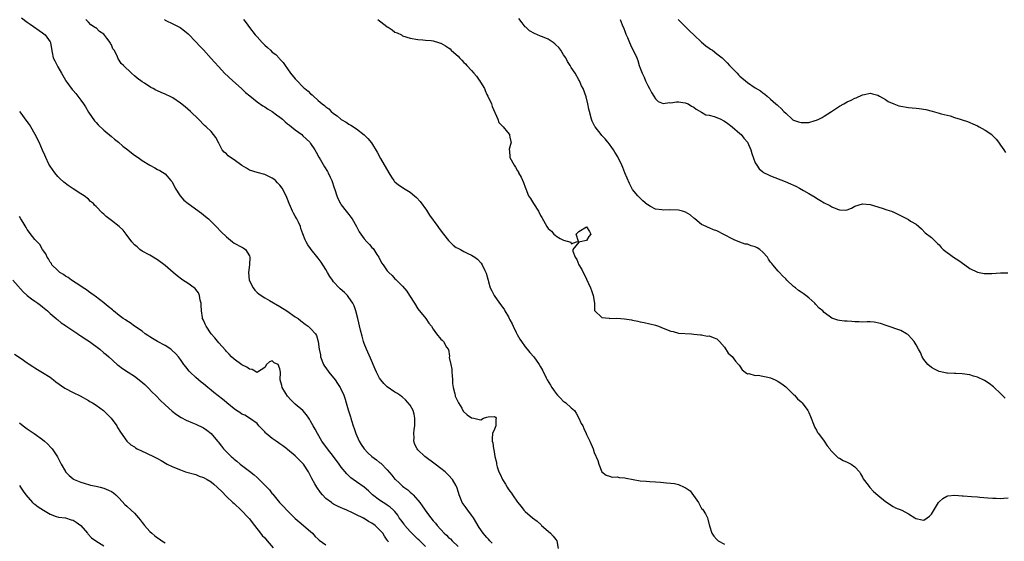
# Model space of a CAD drawing. Units: inches. Extents: x 2631000 to 2634000, y 1461000 to 1464000.
# Drawn here: x 2631763 to 2632020, y 1462535 to 1462671 of the extents above; entities that cross this region are included whole.
import ezdxf

# ---------------------------------------------------------------- set-up
doc = ezdxf.new("R2010")
doc.units = ezdxf.units.IN
doc.header["$MEASUREMENT"] = 0
doc.layers.add('LD26311461_2ft', color=166, linetype='Continuous')

msp = doc.modelspace()

# ---------------------------------------------------------------- linework, layer by layer
at = {"layer": 'LD26311461_2ft'}
for points, elevation in [([(2631763.51, 1462671.51), (2631765, 1462670.37), (2631765.83, 1462669.83), (2631769, 1462667.57), (2631769.7, 1462667), (2631771, 1462665.25), (2631771.12, 1462665), (2631771.35, 1462663.35), (2631771.56, 1462662.44), (2631771.79, 1462661), (2631772.21, 1462660.21), (2631772.82, 1462659), (2631773, 1462658.73), (2631773.97, 1462657), (2631775, 1462655.23), (2631775.14, 1462655), (2631776.78, 1462652.78), (2631777, 1462652.55), (2631777.71, 1462651.71), (2631778.27, 1462651), (2631779, 1462650.02), (2631779.72, 1462649), (2631780.21, 1462648.21), (2631781, 1462646.86), (2631782.62, 1462644.62), (2631783, 1462644.13), (2631783.56, 1462643.56), (2631785, 1462642.19), (2631787, 1462640.5), (2631787.8, 1462639.8), (2631788.85, 1462639), (2631790, 1462638), (2631791.32, 1462637), (2631792.23, 1462636.23), (2631793, 1462635.66), (2631793.97, 1462635), (2631795, 1462634.22), (2631797, 1462633), (2631798.35, 1462632.35), (2631799, 1462631.94), (2631799.64, 1462631.64), (2631801, 1462630.74), (2631802.52, 1462629), (2631802.76, 1462628.76), (2631803.45, 1462627.45), (2631803.67, 1462627), (2631804.93, 1462625), (2631805.93, 1462623.93), (2631807.01, 1462623.01), (2631810.5, 1462620.5), (2631811.6, 1462619.6), (2631812.3, 1462619), (2631814.37, 1462617), (2631815.66, 1462615.66), (2631817, 1462614.3), (2631818.57, 1462613), (2631819, 1462612.67), (2631821, 1462611.65), (2631821.42, 1462611.42), (2631822.01, 1462611), (2631823, 1462609.4), (2631823.11, 1462609), (2631823, 1462607), (2631822.78, 1462605), (2631822.99, 1462603), (2631823.99, 1462601), (2631824.41, 1462600.41), (2631825, 1462599.82), (2631825.44, 1462599.44), (2631826.1, 1462599), (2631827, 1462598.44), (2631828.28, 1462597.72), (2631831, 1462596.12), (2631832.8, 1462595), (2631835, 1462593.48), (2631835.74, 1462593), (2631836.42, 1462592.42), (2631837.53, 1462591.53), (2631838.37, 1462591), (2631838.71, 1462590.71), (2631839, 1462590.43), (2631840.25, 1462589), (2631840.56, 1462588.56), (2631840.99, 1462587), (2631841.22, 1462585), (2631841.53, 1462583.53), (2631841.6, 1462583), (2631842.39, 1462581), (2631842.62, 1462580.62), (2631843, 1462580.11), (2631843.74, 1462579), (2631845.37, 1462577), (2631846.04, 1462576.04), (2631846.71, 1462575), (2631846.81, 1462574.81), (2631847.63, 1462573), (2631847.99, 1462571.99), (2631848.29, 1462571), (2631848.81, 1462569.19), (2631849.39, 1462567.39), (2631849.47, 1462567), (2631849.64, 1462566.36), (2631850.08, 1462565), (2631850.33, 1462564.33), (2631850.77, 1462563), (2631851.67, 1462561), (2631852.17, 1462560.17), (2631852.98, 1462559), (2631853.96, 1462557.96), (2631855, 1462557.02), (2631856.16, 1462556.16), (2631857, 1462555.48), (2631857.28, 1462555.28), (2631859, 1462553.53), (2631860.17, 1462552.17), (2631861, 1462551.1), (2631861.1, 1462551), (2631862.1, 1462550.1), (2631863, 1462549.25), (2631863.3, 1462549), (2631864.32, 1462548.32), (2631865, 1462547.68), (2631865.39, 1462547.39), (2631865.75, 1462547), (2631867, 1462545.57), (2631867.47, 1462545), (2631868.12, 1462544.12), (2631868.86, 1462543), (2631869.78, 1462541.78), (2631870.35, 1462541), (2631871, 1462540.22), (2631871.57, 1462539.57), (2631872.03, 1462539), (2631873.87, 1462537), (2631874.47, 1462536.47), (2631875, 1462535.91), (2631875.48, 1462535.48), (2631875.89, 1462535), (2631877.48, 1462533.48)], 11410), ([(2631886.38, 1462534.38), (2631885.75, 1462535), (2631885.41, 1462535.41), (2631885, 1462535.84), (2631884.48, 1462536.48), (2631884.04, 1462537), (2631883, 1462538.52), (2631881.5, 1462541), (2631881, 1462541.73), (2631879.99, 1462543), (2631879.57, 1462543.57), (2631878.56, 1462545), (2631878.32, 1462545.68), (2631877.78, 1462547), (2631877.57, 1462547.57), (2631877.17, 1462549), (2631877, 1462549.33), (2631875.99, 1462551), (2631875, 1462552.14), (2631874.07, 1462553), (2631873, 1462553.89), (2631871.47, 1462555), (2631868.82, 1462557), (2631867, 1462558.76), (2631866.8, 1462559), (2631866.18, 1462560.18), (2631865.92, 1462561), (2631866.01, 1462561.99), (2631865.93, 1462563), (2631866.02, 1462564.02), (2631866.19, 1462565), (2631866.18, 1462565.82), (2631866.2, 1462567), (2631866.05, 1462568.05), (2631865.73, 1462569), (2631865, 1462570.42), (2631863.79, 1462571.79), (2631863, 1462572.45), (2631862.69, 1462572.69), (2631862.24, 1462573), (2631861.52, 1462573.52), (2631861, 1462573.83), (2631859, 1462575.21), (2631858.08, 1462576.08), (2631857.34, 1462577), (2631857, 1462577.48), (2631856.22, 1462579), (2631855.83, 1462579.83), (2631854.63, 1462582.63), (2631853.55, 1462585), (2631853, 1462586.47), (2631852.81, 1462587), (2631852.42, 1462588.42), (2631852.02, 1462589.98), (2631851.27, 1462593), (2631850.76, 1462595), (2631850.32, 1462596.32), (2631850.01, 1462597), (2631849, 1462598.51), (2631848.61, 1462599), (2631847.79, 1462599.79), (2631846.73, 1462600.73), (2631846.46, 1462601), (2631845, 1462602.59), (2631844.69, 1462603), (2631844.01, 1462604.01), (2631843.44, 1462605), (2631843, 1462605.82), (2631841.73, 1462607.73), (2631841, 1462608.8), (2631839.16, 1462611), (2631839, 1462611.24), (2631838.24, 1462612.24), (2631837.82, 1462613), (2631837.54, 1462613.54), (2631837, 1462615.14), (2631836.48, 1462616.48), (2631836.36, 1462617), (2631835.81, 1462618.19), (2631835.4, 1462619), (2631835, 1462619.72), (2631834.52, 1462620.52), (2631834.29, 1462621), (2631833.74, 1462622.26), (2631833.4, 1462623), (2631833, 1462624.12), (2631832.64, 1462625), (2631831.59, 1462627), (2631831, 1462627.79), (2631830.39, 1462628.39), (2631829.81, 1462629), (2631829.38, 1462629.38), (2631829, 1462629.67), (2631827, 1462630.59), (2631825, 1462631.08), (2631823, 1462631.72), (2631822.22, 1462632.22), (2631821, 1462632.95), (2631819, 1462634.41), (2631818.11, 1462635), (2631817.5, 1462635.5), (2631817, 1462635.96), (2631816.42, 1462636.42), (2631815.92, 1462637), (2631815, 1462638.78), (2631814.22, 1462640.22), (2631813.69, 1462641), (2631813, 1462641.81), (2631811.77, 1462643), (2631811.34, 1462643.34), (2631809.72, 1462645), (2631807.61, 1462647), (2631806.22, 1462648.22), (2631805, 1462649.19), (2631803, 1462650.56), (2631802.14, 1462651), (2631801.35, 1462651.35), (2631801, 1462651.56), (2631799.97, 1462651.97), (2631799, 1462652.46), (2631798.62, 1462652.62), (2631797.89, 1462653), (2631797.29, 1462653.29), (2631795.61, 1462654.39), (2631795, 1462654.77), (2631793.72, 1462655.72), (2631793, 1462656.36), (2631792.24, 1462657), (2631790.16, 1462659), (2631789.56, 1462659.56), (2631789, 1462660.44), (2631788.75, 1462660.75), (2631788.48, 1462661.52), (2631787.71, 1462663), (2631787.4, 1462663.4), (2631787, 1462664.39), (2631786.79, 1462664.79), (2631786.71, 1462665), (2631785.79, 1462666.21), (2631785, 1462667.2), (2631783.93, 1462667.93), (2631783, 1462668.84), (2631782.89, 1462668.89), (2631781.66, 1462669.66), (2631781, 1462670.32), (2631780.36, 1462671)], 11408), ([(2631800.86, 1462671), (2631801, 1462670.87), (2631801.24, 1462670.76), (2631803, 1462669.87), (2631804.97, 1462668.97), (2631806.09, 1462668.09), (2631807, 1462667.26), (2631809, 1462665.18), (2631810.04, 1462664.04), (2631811, 1462663.09), (2631813, 1462660.9), (2631813.88, 1462659.88), (2631815, 1462658.72), (2631816.56, 1462657), (2631818.65, 1462655), (2631820.93, 1462653), (2631822.01, 1462652.01), (2631823.09, 1462651.09), (2631825, 1462649.54), (2631826.48, 1462648.48), (2631827, 1462648.21), (2631827.71, 1462647.71), (2631829, 1462647.01), (2631830.13, 1462646.13), (2631831, 1462645.54), (2631831.63, 1462645), (2631832.33, 1462644.33), (2631833, 1462643.81), (2631833.44, 1462643.44), (2631834.03, 1462643), (2631835, 1462642.22), (2631836.68, 1462641), (2631837, 1462640.72), (2631838.76, 1462639), (2631839, 1462638.67), (2631840.12, 1462637), (2631840.41, 1462636.41), (2631841.14, 1462635.14), (2631841.59, 1462634.41), (2631842.63, 1462632.63), (2631843.38, 1462631.38), (2631843.58, 1462631), (2631844.07, 1462629.93), (2631844.52, 1462629), (2631845.15, 1462627.15), (2631845.34, 1462626.66), (2631845.83, 1462625), (2631846.14, 1462624.14), (2631846.78, 1462623), (2631847, 1462622.68), (2631848.3, 1462621), (2631848.62, 1462620.62), (2631849, 1462620.13), (2631849.46, 1462619.46), (2631849.82, 1462619), (2631850.96, 1462617), (2631851.67, 1462615.67), (2631852.07, 1462615), (2631853, 1462613.81), (2631853.7, 1462613), (2631854.35, 1462612.35), (2631855, 1462611.57), (2631855.28, 1462611.28), (2631855.49, 1462611), (2631856.29, 1462609.71), (2631856.75, 1462609), (2631857.53, 1462607.53), (2631857.88, 1462607), (2631859, 1462605.47), (2631859.42, 1462605), (2631860.24, 1462604.24), (2631861, 1462603.4), (2631861.22, 1462603.22), (2631861.44, 1462603), (2631863, 1462601.42), (2631864.12, 1462600.12), (2631864.8, 1462599), (2631866.11, 1462597), (2631867, 1462595.56), (2631869.04, 1462593), (2631869.84, 1462591.84), (2631870.58, 1462591), (2631871, 1462590.24), (2631871.87, 1462589), (2631873, 1462587.63), (2631873.33, 1462587.33), (2631873.71, 1462587), (2631874.48, 1462585.52), (2631874.85, 1462585), (2631874.93, 1462584.93), (2631875.22, 1462583.22), (2631875.17, 1462582.83), (2631875.54, 1462581), (2631875.81, 1462579.81), (2631875.83, 1462579), (2631875.89, 1462578.11), (2631876, 1462577), (2631876.05, 1462576.05), (2631876.2, 1462575), (2631876.62, 1462573.38), (2631876.68, 1462573), (2631876.75, 1462572.75), (2631877.37, 1462571.37), (2631877.57, 1462571), (2631878.41, 1462569.59), (2631878.82, 1462568.82), (2631879.84, 1462567.84), (2631881, 1462567.11), (2631881.57, 1462567), (2631883, 1462566.63), (2631883.45, 1462566.55), (2631884.09, 1462567), (2631885, 1462567.23), (2631885.33, 1462567.33), (2631887, 1462567.42), (2631887.24, 1462567.24), (2631887.38, 1462567), (2631887.35, 1462566.65), (2631887.29, 1462565), (2631887, 1462564.12), (2631886.49, 1462563), (2631886.34, 1462561.66), (2631886.4, 1462561), (2631886.54, 1462560.54), (2631886.73, 1462559), (2631886.8, 1462558.8), (2631887.07, 1462557), (2631887.46, 1462555.46), (2631887.51, 1462555), (2631887.68, 1462554.32), (2631888.12, 1462553), (2631888.43, 1462552.43), (2631889.03, 1462551), (2631889.83, 1462549.83), (2631890.27, 1462549), (2631890.58, 1462548.58), (2631891, 1462547.94), (2631891.4, 1462547.4), (2631891.65, 1462547), (2631893, 1462545.09), (2631893.93, 1462543.93), (2631894.61, 1462543), (2631895, 1462542.62), (2631896.87, 1462541), (2631898.14, 1462540.14), (2631899.14, 1462539.14), (2631899.25, 1462539), (2631901, 1462537.54), (2631901.55, 1462537), (2631902.25, 1462536.25), (2631903, 1462535.35), (2631903.23, 1462535), (2631903.62, 1462533)], 11406), ([(2631821.49, 1462671), (2631822.15, 1462670.14), (2631823, 1462668.99), (2631824.55, 1462667), (2631825, 1462666.48), (2631826.36, 1462665), (2631826.69, 1462664.69), (2631827, 1462664.35), (2631827.72, 1462663.72), (2631828.52, 1462663), (2631829, 1462662.53), (2631829.88, 1462661.88), (2631830.87, 1462660.87), (2631831, 1462660.72), (2631831.84, 1462659.84), (2631832.35, 1462659), (2631833, 1462658.13), (2631833.78, 1462657), (2631835, 1462655.55), (2631835.5, 1462655), (2631837, 1462653.46), (2631837.25, 1462653.25), (2631837.52, 1462653), (2631838.33, 1462652.33), (2631839, 1462651.62), (2631839.36, 1462651.36), (2631839.72, 1462651), (2631841, 1462649.93), (2631842.03, 1462649), (2631842.61, 1462648.61), (2631843, 1462648.21), (2631843.72, 1462647.72), (2631844.35, 1462647), (2631845, 1462646.48), (2631845.9, 1462645.9), (2631846.9, 1462645), (2631847, 1462644.92), (2631848.24, 1462644.24), (2631849, 1462643.7), (2631849.47, 1462643.47), (2631851, 1462642.5), (2631852.96, 1462640.96), (2631853.95, 1462639.95), (2631854.84, 1462638.84), (2631856.38, 1462636.38), (2631857.22, 1462634.78), (2631859.36, 1462631), (2631860.11, 1462629.89), (2631860.68, 1462629), (2631860.82, 1462628.82), (2631861, 1462628.69), (2631861.89, 1462627.9), (2631863.11, 1462627.11), (2631863.24, 1462627), (2631865, 1462625.95), (2631866.12, 1462625), (2631866.59, 1462624.59), (2631867.58, 1462623.58), (2631869.26, 1462621.26), (2631870.01, 1462620.01), (2631872.2, 1462617), (2631872.52, 1462616.52), (2631873.69, 1462615), (2631875, 1462613.33), (2631876.19, 1462612.19), (2631877, 1462611.57), (2631877.37, 1462611.37), (2631878.12, 1462611), (2631879, 1462610.51), (2631879.99, 1462610.01), (2631881, 1462609.54), (2631881.88, 1462609), (2631882.53, 1462608.53), (2631883.48, 1462607.48), (2631883.78, 1462607), (2631884.45, 1462605.55), (2631884.83, 1462604.83), (2631885.26, 1462603.26), (2631885.3, 1462603), (2631885.4, 1462602.6), (2631885.88, 1462601), (2631886.27, 1462600.27), (2631886.86, 1462599), (2631888.28, 1462597), (2631888.61, 1462596.61), (2631889, 1462596.02), (2631889.46, 1462595.46), (2631889.7, 1462595), (2631890.59, 1462593.41), (2631890.84, 1462593), (2631891, 1462592.66), (2631891.59, 1462591.59), (2631891.84, 1462591), (2631892.63, 1462589.37), (2631892.86, 1462588.86), (2631893.59, 1462587.59), (2631893.98, 1462587), (2631895, 1462585.59), (2631895.5, 1462585), (2631896.17, 1462584.17), (2631897.24, 1462583), (2631898.65, 1462581), (2631899, 1462580.38), (2631899.52, 1462579.52), (2631900.5, 1462577.5), (2631900.76, 1462577), (2631901.61, 1462575.61), (2631901.92, 1462575), (2631902.36, 1462574.36), (2631903, 1462573.5), (2631903.43, 1462573), (2631904.19, 1462572.19), (2631905, 1462571.39), (2631905.25, 1462571.24), (2631905.58, 1462571), (2631907, 1462569.71), (2631907.82, 1462569), (2631908.31, 1462568.31), (2631909, 1462567), (2631909.62, 1462565.62), (2631909.99, 1462565), (2631910.29, 1462564.29), (2631910.9, 1462563), (2631911, 1462562.71), (2631911.89, 1462561), (2631912.69, 1462559), (2631913, 1462558.02), (2631913.94, 1462555.94), (2631914.19, 1462555), (2631915.01, 1462553), (2631916.13, 1462552.13), (2631917, 1462551.91), (2631917.64, 1462551.64), (2631919, 1462551.7), (2631919.51, 1462551.51), (2631921, 1462551.45), (2631921.31, 1462551.31), (2631925, 1462550.7), (2631926.53, 1462550.53), (2631927.54, 1462550.46), (2631929, 1462550.37), (2631930.33, 1462550.33), (2631931.88, 1462550.12), (2631933, 1462550.06), (2631933.97, 1462549.97), (2631935, 1462549.68), (2631936.47, 1462549), (2631936.84, 1462548.84), (2631937, 1462548.72), (2631938.02, 1462548.02), (2631940.21, 1462545), (2631940.51, 1462544.51), (2631941, 1462543.45), (2631941.24, 1462543.24), (2631941.4, 1462543), (2631942.07, 1462542.07), (2631942.55, 1462541), (2631942.65, 1462540.65), (2631943, 1462539.18), (2631943.06, 1462539.06), (2631943.08, 1462538.92), (2631943.65, 1462537), (2631944.22, 1462536.22), (2631945, 1462535.31), (2631945.38, 1462535), (2631947, 1462534.1)], 11404), ([(2631856.51, 1462671), (2631857, 1462670.67), (2631858.43, 1462669.57), (2631859, 1462669.15), (2631859.26, 1462669), (2631860.3, 1462668.3), (2631861, 1462667.72), (2631861.54, 1462667.54), (2631862.71, 1462667), (2631863, 1462666.81), (2631865, 1462666.2), (2631867, 1462665.8), (2631868.29, 1462665.71), (2631869, 1462665.62), (2631870.43, 1462665.57), (2631871, 1462665.51), (2631872.34, 1462665), (2631872.86, 1462664.86), (2631873, 1462664.86), (2631874.16, 1462664.16), (2631875, 1462663.68), (2631875.37, 1462663.37), (2631875.65, 1462663), (2631877, 1462661.89), (2631877.48, 1462661.48), (2631877.81, 1462661), (2631878.43, 1462660.43), (2631879, 1462659.84), (2631879.45, 1462659.45), (2631879.77, 1462659), (2631881, 1462657.7), (2631881.62, 1462657), (2631882.29, 1462656.29), (2631883, 1462655.2), (2631883.1, 1462655.1), (2631883.34, 1462654.66), (2631884.33, 1462653), (2631884.54, 1462652.54), (2631885, 1462651.44), (2631885.25, 1462651), (2631886.22, 1462649), (2631886.38, 1462648.38), (2631887.88, 1462645), (2631888.15, 1462644.15), (2631889, 1462643.26), (2631889.11, 1462643.11), (2631889.25, 1462643), (2631890.4, 1462641.6), (2631890.85, 1462641), (2631890.86, 1462640.86), (2631891, 1462640.31), (2631891.21, 1462639.21), (2631891.35, 1462639), (2631890.81, 1462637.19), (2631890.81, 1462637), (2631890.87, 1462636.87), (2631890.98, 1462635), (2631892.12, 1462633), (2631892.49, 1462632.49), (2631893, 1462631.52), (2631893.2, 1462631.2), (2631893.28, 1462631), (2631893.9, 1462629.9), (2631894.52, 1462628.52), (2631895, 1462627.3), (2631895.14, 1462626.86), (2631895.89, 1462625), (2631896.35, 1462624.35), (2631897.12, 1462623), (2631898.42, 1462621), (2631899, 1462619.86), (2631899.37, 1462619.37), (2631900.18, 1462617.82), (2631900.64, 1462617), (2631901, 1462616.48), (2631901.81, 1462615.81), (2631902.49, 1462615), (2631902.78, 1462614.78), (2631903, 1462614.57), (2631904.14, 1462613.86), (2631905, 1462613.48), (2631906.91, 1462612.91), (2631907, 1462612.49), (2631908.37, 1462613), (2631908.89, 1462613.11), (2631908.33, 1462615), (2631909, 1462615.71), (2631911, 1462616.97), (2631911.76, 1462615.76), (2631912.11, 1462615), (2631911.6, 1462614.4), (2631911, 1462613.36), (2631909.31, 1462613), (2631909, 1462612.91), (2631907.45, 1462611), (2631907.41, 1462610.59), (2631908.05, 1462609), (2631908.44, 1462608.44), (2631909, 1462607), (2631909.78, 1462605.78), (2631910.15, 1462605), (2631910.45, 1462604.45), (2631911.99, 1462601), (2631912.28, 1462600.28), (2631912.72, 1462599), (2631913.03, 1462597), (2631913.11, 1462595.11), (2631913.16, 1462595), (2631915, 1462593.26), (2631916.9, 1462593.1), (2631917, 1462593.06), (2631918.91, 1462593.09), (2631919.95, 1462593), (2631920.94, 1462592.94), (2631922.7, 1462592.7), (2631923, 1462592.62), (2631924.36, 1462592.36), (2631925, 1462592.17), (2631926, 1462592), (2631929, 1462591.27), (2631929.8, 1462591), (2631931, 1462590.49), (2631933, 1462589.72), (2631933.63, 1462589.63), (2631935, 1462589.23), (2631938.4, 1462589), (2631939, 1462588.91), (2631940.73, 1462588.73), (2631941, 1462588.75), (2631942.44, 1462588.44), (2631943, 1462588.46), (2631944.03, 1462588.03), (2631945, 1462587.68), (2631945.66, 1462587), (2631947, 1462585.52), (2631947.99, 1462583.99), (2631949, 1462583.06), (2631949.86, 1462581.86), (2631950.68, 1462581), (2631950.81, 1462580.81), (2631951, 1462580.56), (2631951.59, 1462579.59), (2631952.41, 1462579), (2631953, 1462578.61), (2631953.34, 1462578.66), (2631955, 1462578.18), (2631955.8, 1462578.2), (2631957, 1462577.97), (2631958.32, 1462577.68), (2631959, 1462577.5), (2631960.18, 1462577), (2631960.75, 1462576.75), (2631961, 1462576.61), (2631961.96, 1462575.96), (2631963, 1462575.18), (2631963.21, 1462575), (2631965.13, 1462573.13), (2631965.29, 1462573), (2631966.06, 1462572.06), (2631967, 1462571.3), (2631967.3, 1462571), (2631968.76, 1462569), (2631969, 1462568.5), (2631969.41, 1462567.41), (2631970.41, 1462565), (2631970.59, 1462564.59), (2631971, 1462563.89), (2631971.31, 1462563.31), (2631971.51, 1462563), (2631973, 1462560.99), (2631973.79, 1462559.79), (2631974.46, 1462559), (2631974.65, 1462558.65), (2631976.7, 1462556.7), (2631977, 1462556.56), (2631977.99, 1462555.99), (2631979, 1462555.54), (2631979.36, 1462555.36), (2631980.04, 1462555), (2631981, 1462554.33), (2631982.19, 1462553), (2631982.48, 1462552.48), (2631983, 1462551.59), (2631983.2, 1462551.2), (2631984.47, 1462549.53), (2631984.92, 1462548.92), (2631985.89, 1462547.89), (2631987, 1462546.92), (2631989, 1462545.23), (2631989.43, 1462545), (2631990.36, 1462544.36), (2631991, 1462543.96), (2631991.64, 1462543.64), (2631993.29, 1462543), (2631995, 1462542.05), (2631996.71, 1462541), (2631996.86, 1462540.86), (2631997, 1462540.79), (2631998.47, 1462540.47), (2631999, 1462540.4), (2631999.85, 1462541), (2632000.52, 1462541.48), (2632001, 1462541.99), (2632002.86, 1462545), (2632003, 1462545.19), (2632003.95, 1462546.05), (2632005, 1462546.65), (2632005.25, 1462546.75), (2632007.1, 1462546.9), (2632009, 1462546.72), (2632009.28, 1462546.72), (2632011.45, 1462546.55), (2632013, 1462546.47), (2632013.6, 1462546.4), (2632015.75, 1462546.25), (2632017, 1462546.1), (2632017.9, 1462546.1), (2632019, 1462546.04), (2632019.88, 1462546.12), (2632021, 1462546.18)], 11402), ([(2632020.25, 1462572.25), (2632019.46, 1462573), (2632019, 1462573.47), (2632017.33, 1462575), (2632017.17, 1462575.17), (2632016.05, 1462576.05), (2632014.82, 1462576.82), (2632013, 1462577.74), (2632012.02, 1462577.98), (2632011, 1462578.28), (2632009, 1462578.54), (2632007.33, 1462578.67), (2632007, 1462578.67), (2632005.22, 1462578.78), (2632005, 1462578.77), (2632003, 1462579.2), (2632001.82, 1462579.82), (2632001, 1462580.23), (2632000.09, 1462581), (2631999, 1462582.36), (2631998.55, 1462583), (2631998.13, 1462584.13), (2631997.6, 1462585), (2631997, 1462586.18), (2631996.45, 1462587), (2631995.76, 1462587.76), (2631995, 1462588.69), (2631994.83, 1462588.83), (2631994.5, 1462589), (2631993, 1462589.91), (2631989.17, 1462591.17), (2631987.74, 1462591.74), (2631986.09, 1462592.09), (2631985, 1462592.12), (2631984.19, 1462592.19), (2631983, 1462592.09), (2631982.18, 1462592.18), (2631981, 1462592.13), (2631980.24, 1462592.24), (2631979, 1462592.34), (2631978.33, 1462592.33), (2631977, 1462592.53), (2631976.54, 1462592.54), (2631975, 1462593.08), (2631973, 1462594.58), (2631972.67, 1462595), (2631971.74, 1462595.74), (2631970.78, 1462596.78), (2631970.59, 1462597), (2631969, 1462598.39), (2631968.25, 1462599), (2631967.5, 1462599.5), (2631967, 1462599.89), (2631966.28, 1462600.28), (2631965.49, 1462601), (2631965, 1462601.41), (2631963.3, 1462603), (2631963, 1462603.36), (2631962.17, 1462604.17), (2631961.36, 1462605), (2631961, 1462605.39), (2631959.64, 1462607), (2631959.33, 1462607.33), (2631959, 1462607.72), (2631958.5, 1462608.5), (2631958.21, 1462609), (2631957, 1462610.31), (2631956.19, 1462611), (2631955.5, 1462611.5), (2631955, 1462611.76), (2631953.99, 1462611.99), (2631953, 1462612.39), (2631952.43, 1462612.43), (2631950.96, 1462612.96), (2631949.54, 1462613.54), (2631949, 1462613.84), (2631945, 1462615.88), (2631944.17, 1462616.17), (2631943, 1462616.69), (2631942.76, 1462616.76), (2631942.25, 1462617), (2631941, 1462617.54), (2631939.23, 1462619), (2631939, 1462619.16), (2631938.04, 1462620.04), (2631936.79, 1462620.79), (2631936.08, 1462621), (2631935, 1462621.27), (2631932.63, 1462621.37), (2631931, 1462621.27), (2631930.63, 1462621.37), (2631929, 1462621.56), (2631927.73, 1462622.27), (2631927, 1462622.64), (2631926.79, 1462622.79), (2631925.71, 1462623.71), (2631925, 1462624.43), (2631924.69, 1462624.69), (2631924.37, 1462625), (2631923, 1462626.67), (2631922.81, 1462627), (2631922.21, 1462628.21), (2631921, 1462631.03), (2631920.46, 1462632.46), (2631920.24, 1462633), (2631919.17, 1462635.17), (2631918.42, 1462636.42), (2631918.02, 1462637), (2631917.63, 1462637.63), (2631917, 1462638.47), (2631916.59, 1462639), (2631915.89, 1462639.89), (2631915, 1462640.77), (2631914.8, 1462641), (2631913.23, 1462643), (2631913.14, 1462643.14), (2631912.49, 1462644.49), (2631912.28, 1462645), (2631911.73, 1462647), (2631911.63, 1462647.63), (2631911.33, 1462649), (2631910.88, 1462650.88), (2631910.08, 1462653), (2631909.72, 1462653.72), (2631909.14, 1462655), (2631909, 1462655.28), (2631907.99, 1462657), (2631907, 1462658.47), (2631906.69, 1462659), (2631906.04, 1462660.04), (2631905.56, 1462661), (2631905, 1462661.86), (2631904.31, 1462663), (2631903.76, 1462663.76), (2631903, 1462664.42), (2631902.72, 1462664.72), (2631902.32, 1462665), (2631901, 1462665.87), (2631899.52, 1462666.48), (2631899, 1462666.72), (2631898.21, 1462667), (2631897.38, 1462667.38), (2631896.12, 1462668.12), (2631895.13, 1462669), (2631895, 1462669.14), (2631894.16, 1462670.16), (2631893.33, 1462671.33)], 11400), ([(2631919.75, 1462671), (2631920.33, 1462669.67), (2631920.69, 1462668.69), (2631921, 1462667.96), (2631921.23, 1462667.23), (2631921.66, 1462666.34), (2631922.21, 1462665), (2631922.47, 1462664.47), (2631924.1, 1462661), (2631924.35, 1462660.35), (2631924.76, 1462659), (2631925, 1462658.32), (2631925.52, 1462657), (2631926, 1462656), (2631926.41, 1462655), (2631927, 1462653.78), (2631927.41, 1462653), (2631927.98, 1462651.98), (2631928.57, 1462651), (2631929, 1462650.33), (2631929.66, 1462649.66), (2631931, 1462649.08), (2631932.66, 1462649.34), (2631933, 1462649.27), (2631934.45, 1462649.55), (2631935, 1462649.52), (2631936.71, 1462649.29), (2631937, 1462649.24), (2631937.55, 1462649), (2631938.42, 1462648.42), (2631939, 1462648.13), (2631939.64, 1462647.64), (2631941, 1462646.83), (2631942.16, 1462646.16), (2631943, 1462646.06), (2631944.29, 1462645.71), (2631945, 1462645.46), (2631946.03, 1462645), (2631946.68, 1462644.68), (2631947, 1462644.51), (2631947.91, 1462643.91), (2631949.02, 1462643.02), (2631951, 1462641.33), (2631951.33, 1462641), (2631952.08, 1462640.08), (2631953, 1462639), (2631953.83, 1462637), (2631954.1, 1462636.1), (2631955, 1462633.67), (2631955.41, 1462633), (2631956.05, 1462632.05), (2631957, 1462631.25), (2631957.15, 1462631.15), (2631958.48, 1462630.48), (2631959, 1462630.25), (2631962.79, 1462628.79), (2631964.2, 1462628.2), (2631965, 1462627.8), (2631965.58, 1462627.58), (2631966.58, 1462627), (2631967.62, 1462626.38), (2631969, 1462625.63), (2631970.65, 1462624.65), (2631971, 1462624.42), (2631971.9, 1462623.9), (2631973, 1462623.19), (2631974.46, 1462622.46), (2631975, 1462622.16), (2631976.45, 1462621.55), (2631977, 1462621.37), (2631978.7, 1462621.3), (2631979, 1462621.35), (2631980.16, 1462621.84), (2631981, 1462622.34), (2631983, 1462622.97), (2631985, 1462622.79), (2631988.16, 1462621.84), (2631989.4, 1462621.4), (2631990.62, 1462621), (2631990.89, 1462620.89), (2631991, 1462620.86), (2631992.21, 1462620.21), (2631994.68, 1462619), (2631995, 1462618.81), (2631995.55, 1462618.45), (2631997, 1462617.59), (2631998.45, 1462616.45), (2631999.4, 1462615.4), (2632001, 1462614.16), (2632002.12, 1462613), (2632002.6, 1462612.6), (2632003, 1462612.22), (2632003.55, 1462611.55), (2632004.06, 1462611), (2632006.73, 1462609), (2632008.11, 1462608.11), (2632009.68, 1462607), (2632011, 1462606.09), (2632013, 1462605.14), (2632014.78, 1462604.78), (2632015, 1462604.77), (2632016.78, 1462604.78), (2632019, 1462604.9), (2632020.96, 1462604.96)], 11398), ([(2631934.95, 1462671), (2631937.98, 1462667.98), (2631939, 1462667.08), (2631941, 1462665.13), (2631942.15, 1462664.15), (2631943, 1462663.54), (2631943.34, 1462663.34), (2631943.83, 1462663), (2631945, 1462662.1), (2631946.37, 1462661), (2631947.71, 1462659.71), (2631948.33, 1462659), (2631949, 1462658.3), (2631950.31, 1462657), (2631950.63, 1462656.63), (2631951, 1462656.26), (2631953, 1462654.58), (2631955, 1462653.25), (2631956.4, 1462652.4), (2631957, 1462651.89), (2631957.54, 1462651.54), (2631958.16, 1462651), (2631959, 1462650.22), (2631960.43, 1462649), (2631960.77, 1462648.77), (2631961, 1462648.53), (2631961.81, 1462647.81), (2631962.52, 1462647), (2631963, 1462646.58), (2631964.67, 1462645), (2631964.87, 1462644.87), (2631965, 1462644.8), (2631966.32, 1462644.32), (2631967, 1462644.14), (2631969, 1462644.13), (2631970.65, 1462644.65), (2631971, 1462644.74), (2631971.58, 1462645), (2631972.51, 1462645.49), (2631973, 1462645.83), (2631974.91, 1462647), (2631977, 1462648.39), (2631978.14, 1462649), (2631979, 1462649.53), (2631980.02, 1462649.98), (2631981, 1462650.49), (2631981.4, 1462650.6), (2631983, 1462651.37), (2631983.51, 1462651.51), (2631985, 1462651.82), (2631985.66, 1462651.66), (2631987, 1462651.3), (2631987.47, 1462651), (2631989, 1462650.13), (2631989.67, 1462649.67), (2631991.17, 1462649), (2631992.52, 1462648.52), (2631993, 1462648.41), (2631995, 1462648.04), (2631995.99, 1462647.99), (2631997, 1462647.86), (2631997.82, 1462647.82), (2631999.56, 1462647.56), (2632001.15, 1462647.15), (2632003, 1462646.63), (2632003.54, 1462646.46), (2632005.86, 1462645.86), (2632007, 1462645.5), (2632008.48, 1462645), (2632009, 1462644.86), (2632010.39, 1462644.39), (2632011, 1462644.16), (2632011.78, 1462643.78), (2632013, 1462643.25), (2632013.44, 1462643), (2632015, 1462642.2), (2632016.76, 1462641), (2632016.89, 1462640.89), (2632017.85, 1462639.85), (2632018.54, 1462639), (2632019, 1462638.24), (2632019.86, 1462637), (2632020.31, 1462636.31)], 11396), ([(2631869, 1462533.53), (2631867.25, 1462535.25), (2631867, 1462535.46), (2631866.21, 1462536.21), (2631865.41, 1462537), (2631865, 1462537.43), (2631863.62, 1462539), (2631863.37, 1462539.37), (2631862.52, 1462540.52), (2631862.14, 1462541), (2631861.71, 1462541.71), (2631861, 1462542.64), (2631860.65, 1462543), (2631859.78, 1462543.78), (2631859, 1462544.33), (2631858.6, 1462544.6), (2631857.94, 1462545), (2631857, 1462545.62), (2631855.17, 1462547), (2631854.07, 1462548.07), (2631852.98, 1462548.98), (2631851, 1462550.42), (2631850.12, 1462551), (2631849.47, 1462551.47), (2631848.44, 1462552.44), (2631847, 1462554.23), (2631846.46, 1462555), (2631845, 1462557), (2631843.39, 1462559), (2631841.94, 1462561), (2631840.78, 1462563), (2631840.18, 1462564.18), (2631839.69, 1462565), (2631839, 1462566.26), (2631838.72, 1462566.72), (2631838.5, 1462567), (2631837.91, 1462567.91), (2631836.99, 1462568.99), (2631835, 1462570.63), (2631833.83, 1462571.83), (2631833, 1462572.78), (2631832.56, 1462573.44), (2631831.61, 1462575), (2631831.49, 1462575.49), (2631831.03, 1462577), (2631831.12, 1462579), (2631831, 1462579.85), (2631830.49, 1462581), (2631829.47, 1462581.47), (2631829, 1462581.96), (2631828.3, 1462581.7), (2631827.51, 1462581), (2631827, 1462580.26), (2631825.16, 1462579), (2631825.04, 1462578.96), (2631824.89, 1462579), (2631823.7, 1462579.7), (2631823, 1462579.76), (2631822.33, 1462580.33), (2631821, 1462580.93), (2631819, 1462582.43), (2631818.38, 1462583), (2631817.71, 1462583.71), (2631817, 1462584.42), (2631816.75, 1462584.75), (2631815, 1462586.7), (2631813.98, 1462587.98), (2631813.04, 1462589), (2631811.71, 1462591), (2631811.5, 1462591.5), (2631811, 1462592.54), (2631810.8, 1462593), (2631810.75, 1462593.25), (2631810.49, 1462595), (2631810.46, 1462596.46), (2631810.41, 1462597), (2631810.21, 1462597.79), (2631810, 1462599), (2631809.72, 1462599.72), (2631809, 1462600.6), (2631808.84, 1462600.84), (2631808.63, 1462601), (2631807, 1462602.11), (2631805.61, 1462603), (2631805.27, 1462603.27), (2631804.15, 1462604.15), (2631803.13, 1462605), (2631801, 1462606.88), (2631799, 1462608.32), (2631798.59, 1462608.59), (2631797.9, 1462609), (2631797, 1462609.52), (2631795, 1462610.62), (2631794.46, 1462611), (2631793.7, 1462611.7), (2631793, 1462612.28), (2631792.35, 1462613), (2631790.83, 1462615), (2631790.11, 1462616.11), (2631789, 1462617.05), (2631787, 1462618.63), (2631785.65, 1462619.65), (2631785, 1462620.26), (2631784.59, 1462620.59), (2631783, 1462622.26), (2631782.61, 1462622.61), (2631782.29, 1462623), (2631781.59, 1462623.59), (2631781, 1462624.15), (2631779.94, 1462625), (2631779, 1462625.57), (2631777, 1462626.84), (2631775.73, 1462627.73), (2631774.57, 1462628.57), (2631773.53, 1462629.53), (2631773, 1462630.08), (2631772.21, 1462631), (2631771, 1462632.79), (2631770.71, 1462633.29), (2631769.87, 1462635), (2631769.65, 1462635.65), (2631769, 1462636.93), (2631768.15, 1462639), (2631767.1, 1462641), (2631765.95, 1462643), (2631765.61, 1462643.61), (2631764.79, 1462644.79), (2631763.44, 1462646.56), (2631763.07, 1462647.07)], 11412), ([(2631859.33, 1462534.67), (2631859.12, 1462535), (2631859.06, 1462535.06), (2631859, 1462535.17), (2631858.24, 1462536.24), (2631857.87, 1462537), (2631857, 1462537.9), (2631855.84, 1462539), (2631855, 1462539.62), (2631854.08, 1462540.08), (2631853, 1462540.82), (2631852.86, 1462540.86), (2631852.6, 1462541), (2631851, 1462541.78), (2631849.41, 1462542.59), (2631849, 1462542.74), (2631848.43, 1462543), (2631847.41, 1462543.41), (2631847, 1462543.63), (2631846.04, 1462544.04), (2631845, 1462544.58), (2631844.74, 1462544.74), (2631844.41, 1462545), (2631843, 1462546.01), (2631842.06, 1462547), (2631841.57, 1462547.57), (2631840.59, 1462549), (2631840.09, 1462549.91), (2631839.3, 1462551.3), (2631839, 1462551.94), (2631838.62, 1462552.62), (2631838.46, 1462553), (2631837.13, 1462555), (2631835, 1462557.17), (2631833, 1462558.84), (2631832.77, 1462559), (2631831.77, 1462559.77), (2631831, 1462560.31), (2631830.57, 1462560.57), (2631829.96, 1462561), (2631829, 1462561.72), (2631827.42, 1462563), (2631827.21, 1462563.21), (2631827, 1462563.45), (2631826.25, 1462564.25), (2631825.5, 1462565), (2631825, 1462565.61), (2631823, 1462567), (2631821.79, 1462567.79), (2631821, 1462568.06), (2631820.48, 1462568.48), (2631819.64, 1462569), (2631819, 1462569.41), (2631817.15, 1462571), (2631817, 1462571.11), (2631815.97, 1462571.97), (2631814.84, 1462572.84), (2631813.72, 1462573.72), (2631813, 1462574.34), (2631812.15, 1462575), (2631811, 1462575.95), (2631810.41, 1462576.41), (2631809.71, 1462577), (2631809, 1462577.64), (2631807.55, 1462579), (2631807.29, 1462579.29), (2631806.39, 1462580.39), (2631805.92, 1462581), (2631805, 1462582.31), (2631804.48, 1462583), (2631803.81, 1462583.81), (2631802.79, 1462584.79), (2631802.49, 1462585), (2631801, 1462585.97), (2631799.02, 1462587), (2631797.77, 1462587.77), (2631797, 1462588.22), (2631796.55, 1462588.55), (2631795.84, 1462589), (2631795, 1462589.67), (2631793, 1462591.04), (2631791.9, 1462591.9), (2631791, 1462592.37), (2631790.65, 1462592.65), (2631790.08, 1462593), (2631789, 1462593.81), (2631787.54, 1462595), (2631787.26, 1462595.26), (2631786.17, 1462596.17), (2631785.12, 1462597), (2631785, 1462597.11), (2631782.81, 1462598.81), (2631782.5, 1462599), (2631781.64, 1462599.64), (2631781, 1462600.08), (2631780.5, 1462600.5), (2631779.66, 1462601), (2631779, 1462601.45), (2631777.79, 1462602.21), (2631776.63, 1462603), (2631775.71, 1462603.71), (2631775, 1462604.08), (2631774.5, 1462604.5), (2631773.59, 1462605), (2631773.29, 1462605.29), (2631773, 1462605.51), (2631771.49, 1462607), (2631771.33, 1462607.33), (2631771, 1462607.75), (2631770.58, 1462608.58), (2631770.23, 1462609), (2631769.86, 1462609.86), (2631769, 1462611.04), (2631768.3, 1462612.3), (2631767, 1462613.6), (2631766.45, 1462614.45), (2631765, 1462616.25), (2631764.75, 1462616.75), (2631763.97, 1462618.03), (2631763.41, 1462619), (2631763, 1462619.65)], 11414), ([(2631761.27, 1462603), (2631764, 1462600), (2631765.05, 1462599.05), (2631766.13, 1462598.13), (2631767, 1462597.56), (2631767.79, 1462597), (2631768.47, 1462596.47), (2631769, 1462596.08), (2631770.31, 1462595), (2631771, 1462594.35), (2631772.59, 1462593), (2631772.8, 1462592.8), (2631773, 1462592.66), (2631773.9, 1462591.9), (2631775, 1462591.2), (2631775.11, 1462591.11), (2631778.23, 1462589), (2631778.68, 1462588.68), (2631779, 1462588.48), (2631779.87, 1462587.87), (2631781.25, 1462587), (2631783.95, 1462585), (2631785, 1462584.08), (2631785.6, 1462583.6), (2631786.3, 1462583), (2631788.55, 1462581), (2631788.8, 1462580.8), (2631789.94, 1462579.94), (2631791.36, 1462579), (2631793, 1462577.98), (2631794.69, 1462576.69), (2631795.76, 1462575.76), (2631796.51, 1462575), (2631797.74, 1462573.74), (2631798.49, 1462573), (2631798.73, 1462572.73), (2631799.72, 1462571.72), (2631801, 1462570.48), (2631802.84, 1462568.84), (2631803.97, 1462567.97), (2631805.21, 1462567.21), (2631806.53, 1462566.53), (2631808.18, 1462565.82), (2631809, 1462565.45), (2631811, 1462564.45), (2631811.87, 1462563.87), (2631813.01, 1462563.01), (2631814.73, 1462561), (2631814.83, 1462560.83), (2631815.7, 1462559.7), (2631816.29, 1462559), (2631817, 1462558.2), (2631818.22, 1462557), (2631818.65, 1462556.65), (2631819, 1462556.33), (2631819.75, 1462555.75), (2631820.61, 1462555), (2631823, 1462553.22), (2631824.24, 1462552.24), (2631825, 1462551.53), (2631825.3, 1462551.3), (2631825.58, 1462551), (2631828.28, 1462548.28), (2631829, 1462547.28), (2631829.14, 1462547.14), (2631830.9, 1462545), (2631831, 1462544.89), (2631831.95, 1462543.95), (2631832.75, 1462543), (2631835, 1462540.84), (2631835.99, 1462539.99), (2631839, 1462537.46), (2631839.49, 1462537), (2631840.16, 1462536.16), (2631841, 1462535.44), (2631841.21, 1462535.21), (2631843, 1462533.94)], 11416), ([(2631761.73, 1462583.73), (2631763.42, 1462582.58), (2631765, 1462581.46), (2631765.26, 1462581.26), (2631766.46, 1462580.46), (2631767, 1462580.17), (2631767.71, 1462579.71), (2631769, 1462578.96), (2631771, 1462577.67), (2631771.91, 1462577), (2631772.52, 1462576.52), (2631774.86, 1462574.86), (2631777, 1462573.68), (2631778.82, 1462572.82), (2631781, 1462571.66), (2631781.39, 1462571.39), (2631782.06, 1462571), (2631783, 1462570.39), (2631784.95, 1462569), (2631785.99, 1462567.99), (2631786.95, 1462567), (2631788.39, 1462565), (2631788.61, 1462564.61), (2631789.36, 1462563.36), (2631791, 1462561.04), (2631792.09, 1462560.09), (2631793, 1462559.5), (2631793.29, 1462559.29), (2631793.77, 1462559), (2631796.16, 1462557.84), (2631797, 1462557.45), (2631797.32, 1462557.32), (2631798.68, 1462556.68), (2631799, 1462556.48), (2631799.97, 1462555.97), (2631801.58, 1462555), (2631803, 1462554.34), (2631805, 1462553.5), (2631806.34, 1462553), (2631809, 1462552.27), (2631809.91, 1462551.91), (2631811, 1462551.53), (2631811.96, 1462551), (2631813, 1462550.38), (2631813.76, 1462549.76), (2631814.59, 1462549), (2631814.81, 1462548.81), (2631815.84, 1462547.84), (2631817, 1462546.61), (2631818.7, 1462545), (2631819, 1462544.7), (2631820.83, 1462543), (2631822.79, 1462541), (2631823, 1462540.74), (2631823.75, 1462539.75), (2631824.35, 1462539), (2631825.89, 1462537), (2631826.39, 1462536.39), (2631827, 1462535.77), (2631827.69, 1462535), (2631829.2, 1462533.2)], 11418), ([(2631763, 1462565.8), (2631764, 1462565), (2631765, 1462564.24), (2631766.86, 1462563), (2631769, 1462561.41), (2631769.51, 1462561), (2631770.31, 1462560.31), (2631771.28, 1462559.28), (2631771.51, 1462559), (2631772.92, 1462556.92), (2631773.91, 1462555), (2631775, 1462553.09), (2631775.06, 1462553), (2631776.01, 1462552.01), (2631777, 1462551.16), (2631777.1, 1462551.1), (2631777.3, 1462551), (2631779, 1462550.31), (2631779.93, 1462550.07), (2631781.56, 1462549.56), (2631783, 1462549.25), (2631784.07, 1462549), (2631785, 1462548.75), (2631786.25, 1462548.25), (2631787, 1462547.91), (2631787.55, 1462547.55), (2631788.19, 1462547), (2631789, 1462546.16), (2631790.48, 1462544.47), (2631791, 1462544.06), (2631792.18, 1462543), (2631793, 1462542.21), (2631794.06, 1462541), (2631794.48, 1462540.48), (2631795, 1462539.79), (2631795.35, 1462539.35), (2631795.62, 1462539), (2631797, 1462537.47), (2631797.52, 1462537), (2631798.34, 1462536.34), (2631799, 1462535.75), (2631799.48, 1462535.48), (2631800.15, 1462535), (2631801, 1462534.44)], 11420), ([(2631763, 1462549.41), (2631763.3, 1462549), (2631763.97, 1462547.97), (2631764.69, 1462547), (2631766.39, 1462545), (2631766.71, 1462544.71), (2631767, 1462544.53), (2631767.86, 1462543.86), (2631769.3, 1462543), (2631771, 1462541.92), (2631772.62, 1462541.38), (2631773.16, 1462541.16), (2631775, 1462540.97), (2631776.48, 1462540.48), (2631777, 1462540.36), (2631777.84, 1462539.84), (2631779.04, 1462539), (2631780.74, 1462537), (2631780.84, 1462536.84), (2631781.81, 1462535.81), (2631782.98, 1462534.98), (2631785, 1462533.69)], 11422)]:
    msp.add_lwpolyline(points, dxfattribs=dict(at, elevation=elevation))

doc.saveas('drawing.dxf')
